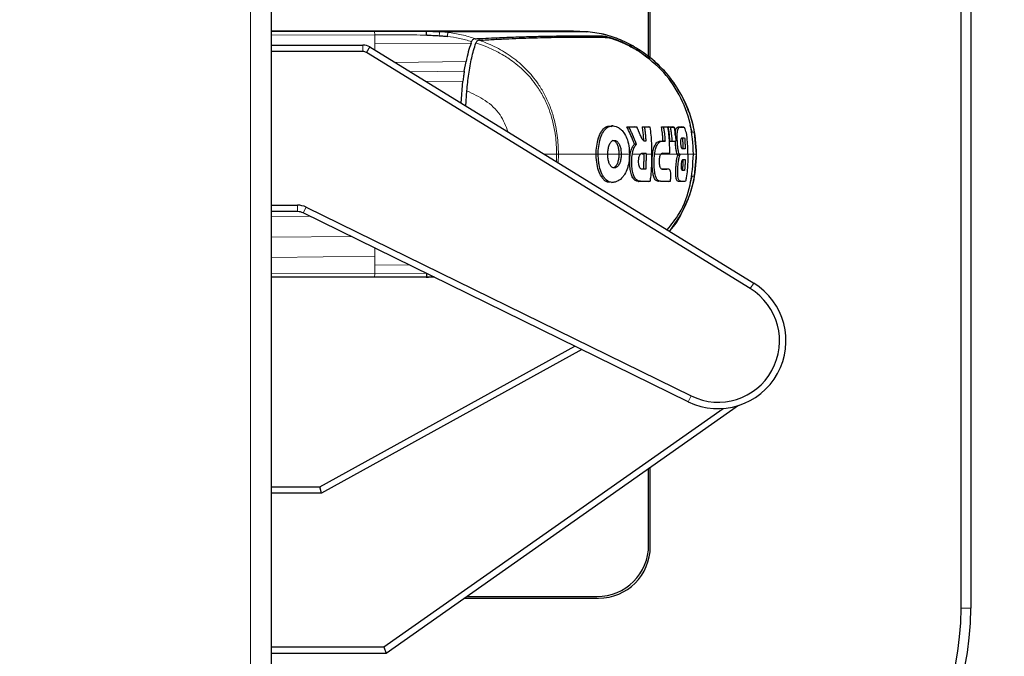
# Model space of a CAD drawing. Units: millimetres. Extents: x 0 to 210, y 0 to 297.
# Drawn here: x 83 to 91, y 140 to 144 of the extents above; entities that cross this region are included whole.
import ezdxf

# ---------------------------------------------------------------- set-up
doc = ezdxf.new("R2010")
doc.units = ezdxf.units.MM
doc.styles.add('SLDTEXTSTYLE0', font='TXT', dxfattribs={"width": 0.75})
doc.dimstyles.new('SLDDIMSTYLE2', dxfattribs={"dimtxt": 3.5, "dimasz": 3.302, "dimexe": 0, "dimexo": 0.0625, "dimgap": 0.875, "dimtad": 1, "dimdec": 0, "dimlfac": 20, "dimrnd": 1e-09, "dimzin": 12, "dimdsep": 46, "dimtxsty": 'SLDTEXTSTYLE0', "dimsah": 1, "dimcen": 0.09, "dimadec": 0, "dimazin": 3, "dimtfac": 1, "dimtdec": 0, "dimtofl": 0, "dimtmove": 0, "dimatfit": 3, "dimfxl": 0, "dimfrac": 2, "dimtolj": 1, "dimtzin": 12, "dimarcsym": 0})

# ---------------------------------------------------------------- blocks, each defined once
blk = doc.blocks.new('_D_3')
at = {"color": 7, "linetype": 'Continuous', "lineweight": 0}
for p, q in [((89.2271, 184.6907), (101.4771, 184.6907)), ((100.4771, 137.6357), (100.4771, 184.6907)), ((89.2271, 137.6357), (101.4771, 137.6357))]:
    blk.add_line(p, q, dxfattribs=at)
at = {"color": 7, "linetype": 'Continuous', "lineweight": 18}
for points in [[(100.4771, 184.6907), (99.9771, 181.3887), (100.9771, 181.3887)], [(100.4771, 137.6357), (100.9771, 140.9377), (99.9771, 140.9377)]]:
    blk.add_solid(points, dxfattribs=at)
at = {"color": 7, "linetype": 'Continuous', "lineweight": 18, "insert": (95.9653, 157.2841), "char_height": 3.5, "attachment_point": 1, "rotation": 90, "style": 'SLDTEXTSTYLE0'}
blk.add_mtext('941', dxfattribs=at)
blk = doc.blocks.new('_D_4')
at = {"color": 7, "linetype": 'Continuous', "lineweight": 0}
for p, q in [((49.5171, 138.8857), (49.5171, 126.1861)), ((90.4771, 138.8857), (90.4771, 126.1861)), ((49.5171, 127.1861), (90.4771, 127.1861))]:
    blk.add_line(p, q, dxfattribs=at)
at = {"color": 7, "linetype": 'Continuous', "lineweight": 18}
for points in [[(49.5171, 127.1861), (52.8191, 126.6861), (52.8191, 127.6861)], [(90.4771, 127.1861), (87.1751, 127.6861), (87.1751, 126.6861)]]:
    blk.add_solid(points, dxfattribs=at)
at = {"color": 7, "linetype": 'Continuous', "lineweight": 18, "insert": (66.1179, 131.6978), "char_height": 3.5, "attachment_point": 1, "style": 'SLDTEXTSTYLE0'}
blk.add_mtext('819', dxfattribs=at)

msp = doc.modelspace()

# ---------------------------------------------------------------- linework, layer by layer
at = {"color": 7, "linetype": 'Continuous', "lineweight": 25}
for p, q in [((85.06455, 139.19857), (85.06455, 180.93036)), ((90.40205, 139.88574), (90.40205, 167.96324)), ((90.47705, 167.96324), (90.47705, 139.88574)), ((87.98455, 144.15522), (87.98455, 145.95074)), ((87.99705, 144.14641), (87.99705, 145.96324)), ((85.06455, 144.35385), (85.86265, 144.35385)), ((86.17492, 144.35385), (85.06455, 144.35385)), ((85.86265, 144.35385), (86.26193, 144.35385)), ((86.1761, 144.35385), (86.17492, 144.35385)), ((86.36389, 144.34891), (86.36783, 144.34871)), ((86.58866, 144.35385), (86.58778, 144.35385)), ((86.69986, 144.35385), (86.58866, 144.35385)), ((87.40207, 144.35385), (87.10208, 144.35385)), ((87.13865, 144.35385), (87.13855, 144.35385)), ((87.13865, 144.35385), (87.23504, 144.35385)), ((87.40205, 144.35385), (87.40207, 144.35385)), ((87.40205, 144.35385), (87.50194, 144.3486)), ((87.40206, 144.35385), (87.40205, 144.35385)), ((87.50195, 144.3486), (87.40205, 144.35385)), ((87.40206, 144.35385), (87.50188, 144.34861)), ((87.50154, 144.34858), (87.50193, 144.34858)), ((87.50193, 144.34858), (87.50194, 144.34858)), ((85.06455, 144.24574), (85.77375, 144.24574)), ((86.61019, 144.26094), (86.61375, 144.27059)), ((86.61375, 144.27059), (86.61436, 144.27234)), ((86.64737, 144.26151), (86.64726, 144.26124)), ((85.77375, 144.19574), (85.06455, 144.19574)), ((88.77097, 142.3603), (85.79995, 144.18833)), ((85.82616, 144.23091), (88.79717, 142.40288)), ((87.89553, 144.2072), (87.97924, 144.14792)), ((86.55781, 144.04228), (86.57116, 144.11716)), ((86.53236, 143.79639), (86.54732, 143.96628)), ((86.57013, 143.77316), (86.57764, 143.89075)), ((87.69533, 143.61986), (87.69507, 143.61986)), ((87.83173, 143.61055), (87.81557, 143.61155)), ((87.81557, 143.61155), (87.87873, 143.61155)), ((87.89363, 143.61055), (87.87873, 143.61155)), ((87.95138, 143.61055), (87.93579, 143.61155)), ((87.93579, 143.61155), (87.95058, 143.61155)), ((87.99651, 143.61055), (87.98174, 143.61155)), ((88.08387, 143.61156), (88.09935, 143.61056)), ((88.08387, 143.61156), (88.11545, 143.61156)), ((88.11867, 143.61156), (88.13356, 143.61056)), ((88.15191, 143.61056), (88.13647, 143.61156)), ((88.13647, 143.61156), (88.16673, 143.61156)), ((88.18167, 143.61056), (88.16673, 143.61156)), ((88.21507, 143.61156), (88.24141, 143.61156)), ((88.25687, 143.61055), (88.24159, 143.61156)), ((88.32035, 143.57152), (88.30661, 143.62414)), ((88.35479, 143.40074), (88.34023, 143.5697)), ((87.9627, 143.50033), (87.95428, 143.50082)), ((88.07358, 143.50185), (88.09595, 143.50185)), ((88.11132, 143.50085), (88.09595, 143.50185)), ((88.14915, 143.49985), (88.16437, 143.50085)), ((88.17979, 143.49985), (88.14915, 143.49985)), ((88.19448, 143.50085), (88.17979, 143.49985)), ((87.88994, 143.47867), (87.87422, 143.47901)), ((87.94855, 143.40633), (87.96398, 143.40733)), ((87.96397, 143.40074), (87.96398, 143.40733)), ((88.13286, 143.40633), (88.14757, 143.40733)), ((87.93009, 143.40633), (87.94855, 143.40633)), ((87.94854, 143.40075), (87.94855, 143.40633)), ((88.13286, 143.40633), (88.08968, 143.40633)), ((88.22604, 143.39303), (88.21049, 143.39285)), ((88.22193, 143.40074), (88.22604, 143.39303)), ((88.34023, 143.23178), (88.35479, 143.40074)), ((87.94642, 143.28542), (87.93182, 143.28542)), ((87.96179, 143.28442), (87.94642, 143.28542)), ((88.08734, 143.28542), (88.12597, 143.28536)), ((88.14144, 143.28434), (88.12644, 143.28535)), ((87.68701, 143.18161), (87.68711, 143.18161)), ((87.69645, 143.1817), (87.71168, 143.1827)), ((87.9068, 143.18991), (87.90892, 143.18991)), ((87.98174, 143.18991), (87.90681, 143.18991)), ((87.98174, 143.18991), (87.99651, 143.19091)), ((88.05079, 143.19186), (88.0509, 143.19186)), ((88.13734, 143.18992), (88.15225, 143.19092)), ((88.21741, 143.18992), (88.21911, 143.18992)), ((88.24713, 143.18992), (88.21742, 143.18992)), ((88.27028, 143.19092), (88.25525, 143.18992)), ((88.30662, 143.17744), (88.32035, 143.22997)), ((85.06455, 143.00574), (85.26735, 143.00574)), ((85.26735, 142.95574), (85.06455, 142.95574)), ((85.3334, 142.99042), (88.31291, 141.52926)), ((88.29089, 141.48437), (85.31138, 142.94553)), ((85.86265, 142.44764), (85.06455, 142.44764)), ((86.17492, 142.44764), (85.06455, 142.44764)), ((86.26202, 142.44764), (85.86265, 142.44764)), ((86.1761, 142.44764), (86.17492, 142.44764)), ((86.32089, 142.45047), (86.26202, 142.44758)), ((86.32665, 142.44764), (86.26202, 142.44764)), ((86.26348, 142.44976), (86.27943, 142.44843)), ((85.44055, 140.82574), (87.41326, 141.91477)), ((87.46804, 141.8879), (85.45344, 140.77574)), ((85.93622, 139.58574), (88.55989, 141.43211)), ((88.6789, 141.45472), (85.95205, 139.53574)), ((87.99705, 140.36324), (87.99705, 140.97488)), ((87.98455, 140.37574), (87.98455, 140.96608)), ((85.06455, 140.82574), (85.44055, 140.82574)), ((85.45344, 140.77574), (85.44055, 140.82574)), ((85.45344, 140.77574), (85.06455, 140.77574)), ((86.55953, 139.96324), (87.59705, 139.96324)), ((86.57729, 139.97574), (87.58455, 139.97574)), ((85.06455, 139.58574), (85.93622, 139.58574)), ((85.95205, 139.53574), (85.06455, 139.53574)), ((85.93622, 139.58574), (85.95205, 139.53574))]:
    msp.add_line(p, q, dxfattribs=at)
at = {"color": 8, "linetype": 'Continuous', "lineweight": 18}
for p, q in [((84.90205, 139.29822), (84.90205, 180.83072)), ((85.86444, 144.32451), (85.06455, 144.323)), ((85.86444, 144.32454), (85.86444, 144.2577)), ((86.931, 144.34863), (86.94591, 144.34864)), ((87.13865, 144.35382), (87.23861, 144.34858)), ((87.23504, 144.35381), (87.33501, 144.34857)), ((87.49866, 144.34856), (87.50154, 144.34858)), ((87.50196, 144.3486), (87.50195, 144.3486)), ((85.77375, 144.19574), (85.77375, 144.24574)), ((85.86444, 144.2577), (86.61019, 144.26094)), ((85.86444, 144.2577), (85.86444, 144.20736)), ((85.79995, 144.18833), (85.82616, 144.23091)), ((86.02066, 144.11123), (86.57116, 144.11716)), ((88.00065, 144.1438), (88.00154, 144.14328)), ((86.55781, 144.04228), (86.13884, 144.03852)), ((86.54732, 143.96628), (86.2613, 143.96317)), ((88.2417, 143.85402), (88.24207, 143.85362)), ((88.23025, 143.61056), (88.21507, 143.61156)), ((88.2566, 143.61056), (88.24141, 143.61156)), ((88.08863, 143.50085), (88.07358, 143.50185)), ((87.17536, 143.40077), (87.27158, 143.40076)), ((87.28614, 143.40075), (87.28349, 143.33424)), ((87.57847, 143.40075), (87.59417, 143.40074)), ((87.75622, 143.40075), (87.77179, 143.40074)), ((87.84105, 143.40075), (87.83512, 143.40075)), ((87.94252, 143.40075), (87.93552, 143.40075)), ((88.16496, 143.40075), (88.0785, 143.40075)), ((88.20516, 143.40075), (88.17716, 143.40075)), ((88.3336, 143.40074), (88.35479, 143.40074)), ((88.35536, 143.40073), (88.3548, 143.40074)), ((88.35558, 143.40076), (88.35536, 143.40076)), ((87.73042, 143.30845), (87.73042, 143.30845)), ((88.1409, 143.28436), (88.12597, 143.28536)), ((87.63114, 143.20985), (87.63115, 143.20985)), ((87.92197, 143.19091), (87.90681, 143.18991)), ((88.07683, 143.19091), (88.06166, 143.18991)), ((88.2326, 143.19092), (88.21742, 143.18992)), ((85.26735, 142.95574), (85.26735, 143.00574)), ((85.31138, 142.94553), (85.3334, 142.99042)), ((85.06455, 142.91842), (85.36343, 142.92)), ((88.1448, 142.80428), (88.2417, 142.94746)), ((85.06455, 142.75897), (85.68163, 142.76396)), ((85.86444, 142.67431), (85.86444, 142.61115)), ((85.06455, 142.60124), (85.86444, 142.61115)), ((85.86444, 142.61115), (85.86444, 142.54378)), ((85.86444, 142.54378), (85.86444, 142.47695)), ((86.13297, 142.54262), (85.86444, 142.54378)), ((85.06455, 142.47848), (85.86444, 142.47698)), ((86.26666, 142.4785), (85.86444, 142.47696)), ((88.77097, 142.3603), (88.79717, 142.40288)), ((88.31291, 141.52926), (88.29089, 141.48437)), ((85.436, 140.82574), (85.43598, 140.82581)), ((85.44452, 140.82801), (85.44454, 140.82794)), ((90.47705, 139.88574), (90.40205, 139.88574))]:
    msp.add_line(p, q, dxfattribs=at)
at = {"color": 7, "linetype": 'Continuous', "lineweight": 25}
for centre, radius, start, end in [((85.77375, 144.14574), 0.1, 58.396529, 90), ((85.77375, 144.14574), 0.05, 58.396529, 90), ((85.26735, 142.85574), 0.15, 63.876611, 90), ((85.26735, 142.85574), 0.1, 63.876611, 90), ((88.52205, 141.95574), 0.525, 243.876611, 58.396529), ((88.52205, 141.95574), 0.475, 243.876611, 58.396529), ((85.43411, 140.85074), 0.025, 270, 274.287179), ((85.43411, 140.85074), 0.025, 274.287179, 294.613532), ((85.43411, 140.85074), 0.025, 294.613532, 298.900711), ((87.58455, 140.37574), 0.4, 270, 0), ((87.59705, 140.36324), 0.4, 270, 0), ((88.22705, 139.88574), 2.175, 270, 0), ((88.22705, 139.88574), 2.25, 270, 0)]:
    msp.add_arc(centre, radius, start, end, dxfattribs=at)
at = {"color": 8, "linetype": 'Continuous', "lineweight": 18}
for points, knots in [([(85.86265, 144.3542), (85.86286, 144.35367), (85.86326, 144.35264), (85.86379, 144.34537), (85.8642, 144.33591), (85.86436, 144.32819), (85.86444, 144.32451)], [0, 0, 0, 0, 0.2822433, 0.5430161, 0.7822798, 1, 1, 1, 1]), ([(85.86444, 144.32454), (85.93154, 144.32431), (86.06575, 144.32385), (86.19969, 144.32329), (86.26667, 144.32301)], [0, 0, 0, 0, 0.4999997, 1, 1, 1, 1]), ([(86.36389, 144.34891), (86.36407, 144.34821), (86.36443, 144.34679), (86.36469, 144.33995), (86.36469, 144.33027), (86.3644, 144.32186), (86.36425, 144.31767)], [0, 0, 0, 0, 0.2495062, 0.4997924, 0.7500581, 1, 1, 1, 1]), ([(86.36783, 144.34871), (86.37813, 144.34808), (86.39878, 144.34683), (86.41937, 144.34464), (86.42968, 144.34355)], [0, 0, 0, 0, 0.4989088, 1, 1, 1, 1]), ([(86.36783, 144.34871), (86.439, 144.34864), (86.58168, 144.34849), (86.77062, 144.34853), (86.87762, 144.34859), (86.931, 144.34863)], [0, 0, 0, 0, 0.3327706, 0.6670753, 1, 1, 1, 1]), ([(86.42725, 144.31226), (86.42765, 144.31629), (86.42845, 144.32436), (86.42921, 144.33387), (86.42965, 144.34081), (86.42967, 144.34264), (86.42968, 144.34355)], [0, 0, 0, 0, 0.2507217, 0.5012362, 0.7515012, 1, 1, 1, 1]), ([(86.42968, 144.34355), (86.46574, 144.33846), (86.53782, 144.32828), (86.60689, 144.30557), (86.64142, 144.29423)], [0, 0, 0, 0, 0.500153, 1, 1, 1, 1]), ([(86.94591, 144.34864), (87.00303, 144.34866), (87.11728, 144.34871), (87.19817, 144.34862), (87.23861, 144.34858)], [0, 0, 0, 0, 0.4999455, 1, 1, 1, 1]), ([(87.23861, 144.34856), (87.25642, 144.34856), (87.29197, 144.34856), (87.32068, 144.34856), (87.33501, 144.34856)], [0, 0, 0, 0, 0.50091858, 1, 1, 1, 1]), ([(87.33501, 144.34857), (87.35894, 144.34855), (87.40802, 144.34852), (87.45411, 144.34856), (87.48564, 144.34859), (87.49422, 144.34857), (87.49866, 144.34856)], [0, 0, 0, 0, 0.2438441, 0.4999231, 0.7414565, 1, 1, 1, 1]), ([(87.49866, 144.34859), (87.54431, 144.34348), (87.63564, 144.33325), (87.76621, 144.28736), (87.88993, 144.22599), (87.96374, 144.1712), (88.00065, 144.1438)], [0, 0, 0, 0, 0.2497234, 0.4996372, 0.749857, 1, 1, 1, 1]), ([(86.61436, 144.27235), (86.58371, 144.28142), (86.52233, 144.2996), (86.45897, 144.30803), (86.42725, 144.31226)], [0, 0, 0, 0, 0.4993877, 1, 1, 1, 1]), ([(87.27158, 143.40076), (87.27127, 143.42484), (87.27065, 143.4727), (87.26332, 143.54457), (87.25134, 143.61625), (87.23308, 143.69064), (87.20542, 143.77169), (87.16515, 143.85738), (87.1156, 143.93571), (87.06322, 144.00097), (87.01207, 144.0537), (86.95921, 144.09932), (86.89604, 144.14557), (86.82074, 144.19042), (86.73459, 144.23158), (86.67558, 144.25183), (86.64737, 144.26151)], [0, 0, 0, 0, 0.0629552, 0.1250807, 0.1887027, 0.2528579, 0.3251989, 0.4123871, 0.4999734, 0.5671708, 0.6312451, 0.6921698, 0.7500036, 0.836318, 0.9217423, 1, 1, 1, 1]), ([(86.67512, 144.28284), (86.71931, 144.26523), (86.80739, 144.23012), (86.92996, 144.154), (87.0399, 144.06012), (87.12108, 143.96149), (87.17852, 143.86724), (87.21918, 143.78017), (87.25524, 143.67225), (87.28125, 143.54469), (87.28451, 143.44873), (87.28614, 143.40075)], [0, 0, 0, 0, 0.12401318, 0.24715512, 0.37469458, 0.49987242, 0.5786293, 0.66220785, 0.74996735, 0.87496953, 1, 1, 1, 1]), ([(87.97932, 144.14803), (87.98465, 144.14738), (87.99529, 144.14608), (87.99886, 144.14456), (88.00065, 144.1438)], [0, 0, 0, 0, 0.4998983, 1, 1, 1, 1]), ([(88.00065, 144.1438), (88.04803, 144.10149), (88.14279, 144.01688), (88.20873, 143.9083), (88.2417, 143.85402)], [0, 0, 0, 0, 0.5000471, 1, 1, 1, 1]), ([(86.57764, 143.89075), (86.62589, 143.868), (86.72231, 143.82255), (86.84234, 143.71493), (86.8793, 143.61827), (86.89696, 143.57206)], [0, 0, 0, 0, 0.3433854, 0.686082, 1, 1, 1, 1]), ([(88.32036, 143.57152), (88.32549, 143.57122), (88.33574, 143.57061), (88.33873, 143.57), (88.34022, 143.5697)], [0, 0, 0, 0, 0.4999341, 1, 1, 1, 1]), ([(87.26994, 143.34257), (87.27031, 143.34759), (87.27173, 143.36695), (87.27165, 143.38637), (87.27158, 143.40076)], [0, 0, 0, 0, 0.2594405, 1, 1, 1, 1]), ([(87.27158, 143.40076), (87.27426, 143.40076), (87.2796, 143.40075), (87.28396, 143.40075), (87.28614, 143.40075)], [0, 0, 0, 0, 0.4999009, 1, 1, 1, 1]), ([(87.57549, 143.40075), (87.54774, 143.40075), (87.4611, 143.40075), (87.35694, 143.40075), (87.28614, 143.40075)], [0, 0, 0, 0, 0.3202172, 1, 1, 1, 1]), ([(87.59417, 143.40074), (87.60822, 143.40074), (87.6333, 143.40074), (87.65734, 143.40074), (87.66791, 143.40074)], [0, 0, 0, 0, 0.5599948, 1, 1, 1, 1]), ([(87.75329, 143.40075), (87.72794, 143.40075), (87.70216, 143.40075), (87.67006, 143.40075), (87.66952, 143.40075)], [0, 0, 0, 0, 0.9832819, 1, 1, 1, 1]), ([(87.77179, 143.40074), (87.78388, 143.40074), (87.80548, 143.40074), (87.82607, 143.40074), (87.83512, 143.40074)], [0, 0, 0, 0, 0.5600442, 1, 1, 1, 1]), ([(87.85818, 143.40074), (87.87025, 143.40074), (87.89179, 143.40074), (87.91215, 143.40074), (87.9211, 143.40074)], [0, 0, 0, 0, 0.5600749, 1, 1, 1, 1]), ([(87.96397, 143.40074), (87.97263, 143.40074), (87.98808, 143.40074), (88.00277, 143.40074), (88.00924, 143.40074)], [0, 0, 0, 0, 0.5599781, 1, 1, 1, 1]), ([(88.03028, 143.40074), (88.03979, 143.40074), (88.05679, 143.40074), (88.07268, 143.40074), (88.07967, 143.40074)], [0, 0, 0, 0, 0.55992517, 1, 1, 1, 1]), ([(88.17716, 143.40075), (88.17516, 143.40075), (88.17114, 143.40075), (88.16702, 143.40075), (88.16496, 143.40075)], [0, 0, 0, 0, 0.4999775, 1, 1, 1, 1]), ([(88.22193, 143.40074), (88.23561, 143.40074), (88.26002, 143.40074), (88.27924, 143.40074), (88.28769, 143.40074)], [0, 0, 0, 0, 0.5600502, 1, 1, 1, 1]), ([(88.33153, 143.40074), (88.32429, 143.40074), (88.31296, 143.40075), (88.29438, 143.40075), (88.28769, 143.40075)], [0, 0, 0, 0, 0.6398011, 1, 1, 1, 1]), ([(88.34023, 143.23178), (88.33875, 143.23148), (88.33579, 143.23087), (88.32553, 143.23026), (88.3204, 143.22996)], [0, 0, 0, 0, 0.5001043, 1, 1, 1, 1]), ([(88.24241, 142.94788), (88.24242, 142.94786), (88.24248, 142.94773), (88.24206, 142.94759), (88.2417, 142.94746)], [0, 0, 0, 0, 0.1264589, 1, 1, 1, 1])]:
    msp.add_open_spline(points, degree=3, knots=knots, dxfattribs=at)
at = {"color": 7, "linetype": 'Continuous', "lineweight": 25}
for points, knots in [([(86.58778, 144.35385), (86.56354, 144.35385), (86.51506, 144.35385), (86.41458, 144.35385), (86.30031, 144.35385), (86.2175, 144.35385), (86.1761, 144.35385)], [0, 0, 0, 0, 0.2500114, 0.5, 0.7500432, 1, 1, 1, 1]), ([(86.26666, 144.323), (86.26643, 144.32739), (86.26597, 144.33617), (86.26487, 144.34607), (86.26346, 144.3527), (86.26244, 144.35351), (86.26193, 144.35391)], [0, 0, 0, 0, 0.2501102, 0.499979, 0.7498855, 1, 1, 1, 1]), ([(86.26193, 144.35391), (86.27895, 144.35308), (86.31292, 144.35143), (86.34693, 144.34975), (86.36389, 144.34891)], [0, 0, 0, 0, 0.5011198, 1, 1, 1, 1]), ([(86.26193, 144.35385), (86.32792, 144.35385), (86.45988, 144.35385), (86.63556, 144.35385), (86.81707, 144.35385), (86.9943, 144.35385), (87.08979, 144.35385), (87.13855, 144.35385)], [0, 0, 0, 0, 0.1668301, 0.3335986, 0.5000784, 0.7447382, 1, 1, 1, 1]), ([(86.27929, 144.35307), (86.27645, 144.35312), (86.27086, 144.35322), (86.26552, 144.35224), (86.2629, 144.35176)], [0, 0, 0, 0, 0.5097342, 1, 1, 1, 1]), ([(86.26666, 144.323), (86.28254, 144.32216), (86.31507, 144.32045), (86.3476, 144.31861), (86.36425, 144.31767)], [0, 0, 0, 0, 0.4878771, 1, 1, 1, 1]), ([(86.98959, 144.35385), (86.96561, 144.35385), (86.91901, 144.35385), (86.82324, 144.35385), (86.74025, 144.35385), (86.69986, 144.35385)], [0, 0, 0, 0, 0.3523152, 0.6847994, 1, 1, 1, 1]), ([(87.0761, 144.35385), (87.06573, 144.35385), (87.04549, 144.35385), (87.00791, 144.35385), (86.98959, 144.35385)], [0, 0, 0, 0, 0.512468, 1, 1, 1, 1]), ([(87.10283, 144.35385), (87.10282, 144.35385), (87.10279, 144.35385), (87.1027, 144.35385), (87.10128, 144.35385), (87.09853, 144.35385), (87.08375, 144.35385), (87.0761, 144.35385)], [0, 0, 0, 0, 0.0012414, 0.0102239, 0.0344697, 0.5000203, 1, 1, 1, 1]), ([(87.23504, 144.35385), (87.26264, 144.35385), (87.31783, 144.35385), (87.36517, 144.35385), (87.39453, 144.35385), (87.39954, 144.35385), (87.40205, 144.35385)], [0, 0, 0, 0, 0.2499494, 0.4999775, 0.7499824, 1, 1, 1, 1]), ([(88.00446, 144.14118), (87.96736, 144.16904), (87.89316, 144.22476), (87.76854, 144.28723), (87.63678, 144.33377), (87.54452, 144.34378), (87.49841, 144.34879)], [0, 0, 0, 0, 0.25016134, 0.50025073, 0.75022396, 1, 1, 1, 1]), ([(86.36425, 144.31767), (86.37486, 144.31698), (86.39589, 144.31563), (86.41686, 144.31337), (86.42725, 144.31226)], [0, 0, 0, 0, 0.504684, 1, 1, 1, 1]), ([(86.61018, 144.26093), (86.60266, 144.23869), (86.58702, 144.19243), (86.57659, 144.14291), (86.57117, 144.1172)], [0, 0, 0, 0, 0.4808383, 1, 1, 1, 1]), ([(86.57764, 143.89075), (86.58201, 143.93375), (86.59076, 144.0199), (86.6121, 144.14548), (86.63571, 144.22323), (86.64725, 144.26124)], [0, 0, 0, 0, 0.3375392, 0.6761587, 1, 1, 1, 1]), ([(86.64141, 144.29423), (86.6387, 144.29383), (86.63341, 144.29304), (86.62578, 144.28866), (86.61885, 144.28225), (86.6158, 144.27554), (86.61436, 144.27235)], [0, 0, 0, 0, 0.25571653, 0.50040122, 0.7628263, 1, 1, 1, 1]), ([(86.64143, 144.29425), (86.64202, 144.29428), (86.64727, 144.29454), (86.713, 144.29785), (86.82834, 144.30343), (86.97578, 144.30889), (87.10494, 144.31264), (87.22127, 144.31512), (87.30033, 144.31621), (87.35128, 144.31665), (87.3792, 144.31682), (87.40669, 144.31693), (87.43202, 144.31698), (87.45561, 144.31697), (87.4778, 144.31692), (87.50008, 144.31683), (87.5183, 144.31672), (87.53446, 144.3166), (87.54759, 144.31648), (87.5615, 144.31635), (87.57522, 144.31621), (87.59556, 144.31598), (87.61732, 144.3157), (87.63095, 144.31552), (87.63688, 144.31545)], [0, 0, 0, 0, 0.0010139, 0.0090072, 0.1130805, 0.2093059, 0.3038008, 0.3999336, 0.4999675, 0.5295328, 0.5602317, 0.5920506, 0.6249728, 0.653168, 0.6834013, 0.7156727, 0.7499884, 0.76821, 0.795111, 0.8178692, 0.8444925, 0.8749938, 0.9455339, 1, 1, 1, 1]), ([(86.67512, 144.28286), (86.67216, 144.28246), (86.66666, 144.28173), (86.65877, 144.27759), (86.65196, 144.27125), (86.64885, 144.26465), (86.64737, 144.26151)], [0, 0, 0, 0, 0.2761557, 0.5128792, 0.7675408, 1, 1, 1, 1]), ([(86.67512, 144.28285), (86.71395, 144.28501), (86.79298, 144.2894), (86.90404, 144.2946), (87.0086, 144.29883), (87.10391, 144.30198), (87.19135, 144.30428), (87.27362, 144.3059), (87.34073, 144.30678), (87.39567, 144.30717), (87.44083, 144.30729), (87.48571, 144.30723), (87.52622, 144.30699), (87.56146, 144.30663), (87.59383, 144.30617), (87.62283, 144.30565), (87.64581, 144.30517), (87.65707, 144.30492), (87.66169, 144.30481)], [0, 0, 0, 0, 0.0683336, 0.1390306, 0.2122184, 0.2824406, 0.3507045, 0.4230347, 0.4995934, 0.547303, 0.5997169, 0.6569617, 0.7191717, 0.7730962, 0.8267882, 0.8949632, 0.9568361, 1, 1, 1, 1]), ([(87.63686, 144.3154), (87.64467, 144.31426), (87.65993, 144.31206), (87.72536, 144.29185), (87.80794, 144.25838), (87.8663, 144.22427), (87.89553, 144.2072)], [0, 0, 0, 0, 0.2558772, 0.4994929, 0.7494184, 1, 1, 1, 1]), ([(87.66168, 144.30481), (87.66871, 144.30359), (87.68277, 144.30115), (87.74159, 144.28215), (87.81715, 144.25073), (87.87027, 144.21978), (87.89692, 144.20425)], [0, 0, 0, 0, 0.2498035, 0.499662, 0.7490681, 1, 1, 1, 1]), ([(88.33153, 143.40074), (88.3269, 143.48051), (88.31765, 143.64003), (88.22854, 143.86461), (88.09018, 144.06282), (87.96134, 144.1571), (87.89692, 144.20425)], [0, 0, 0, 0, 0.2500756, 0.5000588, 0.7500076, 1, 1, 1, 1]), ([(88.24247, 143.8536), (88.20467, 143.91485), (88.13728, 144.02404), (88.04198, 144.1079), (88.00014, 144.14472)], [0, 0, 0, 0, 0.5609932, 1, 1, 1, 1]), ([(86.55781, 144.04228), (86.55602, 144.03017), (86.55229, 144.0049), (86.54901, 143.9795), (86.54731, 143.96627)], [0, 0, 0, 0, 0.47932606, 1, 1, 1, 1]), ([(88.34023, 143.5697), (88.32949, 143.61905), (88.308, 143.71776), (88.2638, 143.8086), (88.24169, 143.85402)], [0, 0, 0, 0, 0.4999656, 1, 1, 1, 1]), ([(88.35566, 143.40068), (88.35112, 143.47767), (88.34182, 143.63548), (88.27611, 143.77974), (88.24246, 143.85361)], [0, 0, 0, 0, 0.4878833, 1, 1, 1, 1]), ([(87.57847, 143.40075), (87.57867, 143.41126), (87.57927, 143.44298), (87.58704, 143.49819), (87.60562, 143.5573), (87.63413, 143.5988), (87.66548, 143.62032), (87.68721, 143.61718), (87.69681, 143.61579)], [0, 0, 0, 0, 0.0869053, 0.2621074, 0.4663397, 0.6590144, 0.8493882, 1, 1, 1, 1]), ([(87.59417, 143.40074), (87.59417, 143.40209), (87.59418, 143.40477), (87.59423, 143.4088), (87.59439, 143.41685), (87.59554, 143.44518), (87.59935, 143.4746), (87.60645, 143.50658), (87.61491, 143.53724), (87.63338, 143.57784), (87.66355, 143.61003), (87.70124, 143.62197), (87.73864, 143.6164), (87.76177, 143.59811), (87.77104, 143.59078)], [0, 0, 0, 0, 0.0084474, 0.0168947, 0.0253421, 0.0591484, 0.1957384, 0.2126356, 0.2804064, 0.4173559, 0.5586822, 0.7088549, 0.8833074, 1, 1, 1, 1]), ([(87.71181, 143.61876), (87.70927, 143.61893), (87.70415, 143.61927), (87.69903, 143.61961), (87.69645, 143.61978)], [0, 0, 0, 0, 0.4958792, 1, 1, 1, 1]), ([(87.77104, 143.59078), (87.77345, 143.58842), (87.78555, 143.57657), (87.80554, 143.54825), (87.82644, 143.4961), (87.83449, 143.44372), (87.83498, 143.41054), (87.83512, 143.40074)], [0, 0, 0, 0, 0.0636914, 0.320541, 0.5778717, 0.8753108, 1, 1, 1, 1]), ([(87.87422, 143.47901), (87.87104, 143.48752), (87.86107, 143.51424), (87.84224, 143.55869), (87.82447, 143.59392), (87.81557, 143.61155)], [0, 0, 0, 0, 0.1892951, 0.5941991, 1, 1, 1, 1]), ([(87.88994, 143.47867), (87.88955, 143.47973), (87.88896, 143.48133), (87.88798, 143.48398), (87.88718, 143.48611), (87.88639, 143.48823), (87.88559, 143.49035), (87.88478, 143.49247), (87.88397, 143.49459), (87.88275, 143.49777), (87.87843, 143.50889), (87.87393, 143.51996), (87.86972, 143.52994), (87.86883, 143.53204), (87.86793, 143.53414), (87.86703, 143.53624), (87.86612, 143.53834), (87.86521, 143.54043), (87.8643, 143.54253), (87.86338, 143.54462), (87.86245, 143.54671), (87.86176, 143.54828), (87.86082, 143.55037), (87.85989, 143.55246), (87.85894, 143.55455), (87.858, 143.55663), (87.85705, 143.55872), (87.85609, 143.5608), (87.85465, 143.56393), (87.84957, 143.57485), (87.84422, 143.58592), (87.83937, 143.59559), (87.8383, 143.59774), (87.83721, 143.59988), (87.83613, 143.60201), (87.83504, 143.60415), (87.83394, 143.60629), (87.83284, 143.60842), (87.8321, 143.60984), (87.83173, 143.61055)], [0, 0, 0, 0, 0.0237841, 0.0356761, 0.0594602, 0.0713522, 0.0832442, 0.1070283, 0.1189203, 0.1308124, 0.1783807, 0.3686642, 0.3805563, 0.4043403, 0.4162324, 0.4281244, 0.4519085, 0.4638005, 0.4756925, 0.4994766, 0.5113686, 0.5232607, 0.5351527, 0.5589368, 0.5708288, 0.5827208, 0.6065049, 0.6183969, 0.630289, 0.6778573, 0.8681409, 0.8846227, 0.9011044, 0.9175862, 0.934068, 0.9505498, 0.9670316, 0.9835158, 1, 1, 1, 1]), ([(87.89363, 143.61055), (87.89305, 143.61055), (87.89219, 143.61055), (87.89102, 143.61055), (87.89015, 143.61055), (87.88928, 143.61055), (87.88841, 143.61055), (87.88753, 143.61055), (87.88666, 143.61055), (87.88578, 143.61055), (87.8849, 143.61055), (87.88402, 143.61055), (87.88314, 143.61055), (87.88197, 143.61055), (87.88079, 143.61055), (87.87962, 143.61055), (87.87873, 143.61055), (87.87785, 143.61055), (87.87696, 143.61055), (87.87607, 143.61055), (87.8743, 143.61055), (87.86806, 143.61055), (87.85378, 143.61055), (87.84028, 143.61055), (87.83173, 143.61055)], [0, 0, 0, 0, 0.0291293, 0.0436939, 0.0582586, 0.0728232, 0.0873878, 0.1019525, 0.1165171, 0.1310817, 0.1456464, 0.160211, 0.1747757, 0.1893403, 0.2184696, 0.2330342, 0.2475988, 0.2621635, 0.2767281, 0.2912928, 0.3058574, 0.364116, 0.5971523, 1, 1, 1, 1]), ([(87.91399, 143.56421), (87.91378, 143.5647), (87.91338, 143.56569), (87.91276, 143.56717), (87.91194, 143.56914), (87.91091, 143.5716), (87.90842, 143.5775), (87.90456, 143.58647), (87.90057, 143.59544), (87.89782, 143.60149), (87.89643, 143.60452), (87.89504, 143.60754), (87.8941, 143.60955), (87.89363, 143.61055)], [0, 0, 0, 0, 0.0317071, 0.0634141, 0.0951212, 0.1585354, 0.2219496, 0.4756096, 0.7377888, 0.8033404, 0.868892, 0.9344458, 1, 1, 1, 1]), ([(87.94892, 143.50276), (87.94549, 143.50532), (87.93726, 143.51145), (87.92581, 143.53475), (87.918, 143.5542), (87.91399, 143.56421)], [0, 0, 0, 0, 0.2581514, 0.6180576, 1, 1, 1, 1]), ([(87.94723, 143.50123), (87.94663, 143.51176), (87.94529, 143.53547), (87.94167, 143.57231), (87.93775, 143.59846), (87.93579, 143.61155)], [0, 0, 0, 0, 0.2850096, 0.6421987, 1, 1, 1, 1]), ([(87.99651, 143.61055), (87.99266, 143.61055), (87.98495, 143.61055), (87.97002, 143.61055), (87.95866, 143.61055), (87.95138, 143.61055)], [0, 0, 0, 0, 0.2639166, 0.5278332, 1, 1, 1, 1]), ([(87.95138, 143.61055), (87.95158, 143.60927), (87.9519, 143.60733), (87.9523, 143.60476), (87.9526, 143.60282), (87.95289, 143.60089), (87.95318, 143.59895), (87.95347, 143.59702), (87.95375, 143.59508), (87.95403, 143.59314), (87.9543, 143.59121), (87.95466, 143.58862), (87.95502, 143.58604), (87.95536, 143.58345), (87.95561, 143.58151), (87.95586, 143.57957), (87.95611, 143.57763), (87.95635, 143.57569), (87.95659, 143.57374), (87.95682, 143.5718), (87.95705, 143.56986), (87.95728, 143.56791), (87.9575, 143.56597), (87.95779, 143.56338), (87.95808, 143.56078), (87.95835, 143.55819), (87.95855, 143.55624), (87.95875, 143.55429), (87.95895, 143.55235), (87.95914, 143.5504), (87.95932, 143.54845), (87.95951, 143.5465), (87.95968, 143.54455), (87.95986, 143.54261), (87.9602, 143.53871), (87.96138, 143.52463), (87.96211, 143.51118), (87.9627, 143.50033)], [0, 0, 0, 0, 0.03530328, 0.05295488, 0.07060649, 0.0882581, 0.10590971, 0.12356132, 0.14121293, 0.15886454, 0.17651614, 0.19416775, 0.22947103, 0.24712264, 0.26477425, 0.28242585, 0.30007746, 0.31772907, 0.33538068, 0.35303229, 0.3706839, 0.3883355, 0.40598711, 0.42363872, 0.45894199, 0.4765936, 0.49424521, 0.51189682, 0.52954843, 0.54720003, 0.56485164, 0.58250325, 0.60015486, 0.61780647, 0.63545807, 0.70606503, 1, 1, 1, 1]), ([(88.00924, 143.40074), (88.00924, 143.40198), (88.00924, 143.40445), (88.00924, 143.40816), (88.00925, 143.41558), (88.00926, 143.44154), (88.00931, 143.50803), (88.00168, 143.56912), (87.99651, 143.61055)], [0, 0, 0, 0, 0.01763, 0.0352599, 0.0528899, 0.1234098, 0.4055111, 1, 1, 1, 1]), ([(88.09595, 143.50185), (88.09531, 143.5122), (88.09403, 143.53289), (88.09037, 143.56953), (88.08633, 143.59567), (88.08387, 143.61156)], [0, 0, 0, 0, 0.2816571, 0.5633156, 1, 1, 1, 1]), ([(88.09935, 143.61056), (88.10098, 143.60032), (88.10423, 143.57984), (88.10854, 143.54327), (88.11027, 143.51689), (88.11132, 143.50085)], [0, 0, 0, 0, 0.2816927, 0.5633843, 1, 1, 1, 1]), ([(88.13356, 143.61056), (88.13067, 143.61056), (88.12491, 143.61056), (88.11361, 143.61056), (88.10494, 143.61056), (88.09935, 143.61056)], [0, 0, 0, 0, 0.2622528, 0.5245057, 1, 1, 1, 1]), ([(88.14757, 143.40733), (88.14757, 143.4173), (88.14756, 143.4472), (88.14661, 143.49612), (88.14223, 143.55404), (88.13645, 143.5917), (88.13356, 143.61056)], [0, 0, 0, 0, 0.1466032, 0.439858, 0.7194254, 1, 1, 1, 1]), ([(88.14915, 143.49985), (88.14849, 143.51017), (88.14717, 143.53082), (88.14336, 143.56813), (88.1391, 143.59496), (88.13647, 143.61156)], [0, 0, 0, 0, 0.2758264, 0.5516541, 1, 1, 1, 1]), ([(88.15191, 143.61056), (88.15358, 143.60036), (88.15691, 143.57994), (88.1614, 143.54338), (88.16325, 143.51696), (88.16437, 143.50085)], [0, 0, 0, 0, 0.280862, 0.5617231, 1, 1, 1, 1]), ([(88.15191, 143.61056), (88.15765, 143.61056), (88.1679, 143.61056), (88.17746, 143.61056), (88.18167, 143.61056)], [0, 0, 0, 0, 0.5600002, 1, 1, 1, 1]), ([(88.18167, 143.61056), (88.18331, 143.6007), (88.18661, 143.58097), (88.19128, 143.54442), (88.19325, 143.51765), (88.19448, 143.50085)], [0, 0, 0, 0, 0.2714695, 0.5429384, 1, 1, 1, 1]), ([(88.19058, 143.54687), (88.19058, 143.55157), (88.19056, 143.56715), (88.19329, 143.58826), (88.20095, 143.60923), (88.2095, 143.61064), (88.21507, 143.61156)], [0, 0, 0, 0, 0.0846624, 0.280386, 0.5315482, 1, 1, 1, 1]), ([(88.22193, 143.40074), (88.21981, 143.40623), (88.21556, 143.41725), (88.21076, 143.44399), (88.20774, 143.47594), (88.20574, 143.51233), (88.20514, 143.54857), (88.20649, 143.5711), (88.20885, 143.58675), (88.21347, 143.60248), (88.22151, 143.6097), (88.22799, 143.61034), (88.23025, 143.61056)], [0, 0, 0, 0, 0.09274043, 0.18595718, 0.27909297, 0.37698246, 0.49488153, 0.59736602, 0.62079607, 0.71536515, 0.9008753, 1, 1, 1, 1]), ([(88.23025, 143.61056), (88.23542, 143.61056), (88.24464, 143.61056), (88.25294, 143.61056), (88.2566, 143.61056)], [0, 0, 0, 0, 0.559998, 1, 1, 1, 1]), ([(88.28242, 143.52709), (88.2813, 143.53603), (88.27908, 143.55389), (88.27339, 143.57825), (88.2679, 143.59464), (88.26242, 143.6061), (88.25894, 143.61026), (88.25696, 143.61052), (88.2566, 143.61056)], [0, 0, 0, 0, 0.2038851, 0.4073613, 0.6298619, 0.7429971, 0.9534732, 1, 1, 1, 1]), ([(87.66791, 143.40074), (87.66826, 143.41144), (87.66896, 143.43288), (87.67587, 143.464), (87.68736, 143.4893), (87.70274, 143.50444), (87.71976, 143.50876), (87.73756, 143.50333), (87.75371, 143.48586), (87.76511, 143.45935), (87.77103, 143.4299), (87.77155, 143.40985), (87.77179, 143.40074)], [0, 0, 0, 0, 0.0978616, 0.1961497, 0.3051535, 0.4028663, 0.499566, 0.6066092, 0.7152816, 0.8164247, 0.9165346, 1, 1, 1, 1]), ([(87.75622, 143.40075), (87.7562, 143.40335), (87.75609, 143.41644), (87.75383, 143.44001), (87.74617, 143.46916), (87.73344, 143.49157), (87.71785, 143.50498), (87.7071, 143.50547), (87.7019, 143.5057)], [0, 0, 0, 0, 0.0469352, 0.2361977, 0.4262494, 0.6289942, 0.8204521, 1, 1, 1, 1]), ([(87.95868, 143.50045), (87.95746, 143.5004), (87.95424, 143.50029), (87.95097, 143.50181), (87.94892, 143.50276)], [0, 0, 0, 0, 0.3769635, 1, 1, 1, 1]), ([(88.06166, 143.18991), (88.05844, 143.19019), (88.04873, 143.19102), (88.03466, 143.20172), (88.02183, 143.22936), (88.01441, 143.26832), (88.01124, 143.31899), (88.01122, 143.37135), (88.01714, 143.42141), (88.02761, 143.4585), (88.04296, 143.48771), (88.05884, 143.50046), (88.06987, 143.5015), (88.07358, 143.50185)], [0, 0, 0, 0, 0.05667719, 0.1709087, 0.26327787, 0.35617689, 0.43956541, 0.55243727, 0.6386069, 0.7249327, 0.80944555, 0.93585138, 1, 1, 1, 1]), ([(88.03028, 143.40074), (88.03181, 143.41039), (88.0356, 143.43421), (88.04586, 143.46477), (88.06207, 143.49168), (88.07601, 143.49949), (88.08576, 143.50078), (88.08767, 143.50082), (88.08863, 143.50085)], [0, 0, 0, 0, 0.1457098, 0.3598721, 0.5757657, 0.9166285, 0.9582975, 1, 1, 1, 1]), ([(88.08863, 143.50085), (88.09294, 143.50085), (88.10063, 143.50085), (88.10805, 143.50085), (88.11132, 143.50085)], [0, 0, 0, 0, 0.5599951, 1, 1, 1, 1]), ([(88.16437, 143.50085), (88.16956, 143.50085), (88.17994, 143.50085), (88.18963, 143.50085), (88.19448, 143.50085)], [0, 0, 0, 0, 0.5000419, 1, 1, 1, 1]), ([(88.21049, 143.39285), (88.20912, 143.39531), (88.20553, 143.40173), (88.20028, 143.41787), (88.19656, 143.43754), (88.19413, 143.45954), (88.19227, 143.47856), (88.19166, 143.49499), (88.19145, 143.50065)], [0, 0, 0, 0, 0.1403279, 0.36676634, 0.59431023, 0.65092331, 0.8798969, 1, 1, 1, 1]), ([(88.24755, 143.44151), (88.24729, 143.44152), (88.246, 143.44157), (88.24301, 143.44278), (88.23935, 143.44781), (88.23644, 143.45854), (88.23478, 143.47007), (88.23386, 143.48384), (88.2335, 143.49745), (88.23401, 143.50889), (88.23504, 143.51559), (88.23679, 143.52184), (88.23945, 143.52599), (88.24201, 143.52645), (88.24326, 143.52667)], [0, 0, 0, 0, 0.0232425, 0.1163893, 0.2660227, 0.3395944, 0.4134691, 0.4992296, 0.5874769, 0.6576171, 0.7277499, 0.7643405, 0.8841219, 1, 1, 1, 1]), ([(88.24326, 143.52667), (88.24659, 143.52667), (88.25325, 143.52667), (88.25944, 143.52667), (88.26253, 143.52667)], [0, 0, 0, 0, 0.5000086, 1, 1, 1, 1]), ([(88.25226, 143.44151), (88.25203, 143.45116), (88.25159, 143.47036), (88.25015, 143.49877), (88.24851, 143.51748), (88.2477, 143.52667)], [0, 0, 0, 0, 0.3394969, 0.6754924, 1, 1, 1, 1]), ([(88.26253, 143.52667), (88.26339, 143.51672), (88.26505, 143.49758), (88.26644, 143.46917), (88.26687, 143.45073), (88.26708, 143.44151)], [0, 0, 0, 0, 0.3512529, 0.6755312, 1, 1, 1, 1]), ([(88.28769, 143.40074), (88.28769, 143.402), (88.28769, 143.40452), (88.28768, 143.40766), (88.28768, 143.41018), (88.28766, 143.41396), (88.28758, 143.42717), (88.2873, 143.44478), (88.28621, 143.48065), (88.28411, 143.50638), (88.28242, 143.52709)], [0, 0, 0, 0, 0.0298423, 0.0596845, 0.0746057, 0.0895268, 0.1492114, 0.3879583, 0.5073292, 1, 1, 1, 1]), ([(87.90681, 143.18991), (87.9025, 143.1902), (87.88951, 143.19107), (87.8706, 143.20219), (87.85301, 143.23057), (87.84262, 143.26961), (87.83777, 143.32029), (87.83808, 143.3727), (87.84581, 143.42222), (87.85854, 143.4577), (87.86926, 143.47227), (87.87422, 143.47901)], [0, 0, 0, 0, 0.0726608, 0.2192146, 0.3329627, 0.4473332, 0.5518055, 0.6939227, 0.8008019, 0.907803, 1, 1, 1, 1]), ([(87.85818, 143.40074), (87.85828, 143.40137), (87.85881, 143.40448), (87.86126, 143.41743), (87.86806, 143.44238), (87.8779, 143.46247), (87.88606, 143.47404), (87.88864, 143.47712), (87.88994, 143.47867)], [0, 0, 0, 0, 0.0182767, 0.0914144, 0.3859727, 0.8126798, 0.906162, 1, 1, 1, 1]), ([(87.93749, 143.40733), (87.93471, 143.40718), (87.92917, 143.40687), (87.92379, 143.40278), (87.9211, 143.40074)], [0, 0, 0, 0, 0.5002832, 1, 1, 1, 1]), ([(87.93749, 143.40733), (87.94197, 143.40733), (87.95091, 143.40733), (87.95962, 143.40733), (87.96398, 143.40733)], [0, 0, 0, 0, 0.5000042, 1, 1, 1, 1]), ([(88.09241, 143.40733), (88.08908, 143.40693), (88.08475, 143.4064), (88.08062, 143.40181), (88.07967, 143.40074)], [0, 0, 0, 0, 0.7686906, 1, 1, 1, 1]), ([(88.09241, 143.40733), (88.10203, 143.40733), (88.12128, 143.40733), (88.1388, 143.40733), (88.14757, 143.40733)], [0, 0, 0, 0, 0.499958, 1, 1, 1, 1]), ([(88.26708, 143.44151), (88.26394, 143.44151), (88.25766, 143.44151), (88.25092, 143.44151), (88.24755, 143.44151)], [0, 0, 0, 0, 0.4999862, 1, 1, 1, 1]), ([(87.63115, 143.20985), (87.62256, 143.22165), (87.60444, 143.24652), (87.58663, 143.30519), (87.57912, 143.35966), (87.57861, 143.3919), (87.57847, 143.40075)], [0, 0, 0, 0, 0.2746964, 0.5793812, 0.8844908, 1, 1, 1, 1]), ([(87.83512, 143.40074), (87.83508, 143.39544), (87.83486, 143.36868), (87.83103, 143.33127), (87.81829, 143.28318), (87.8025, 143.24895), (87.77753, 143.21492), (87.74577, 143.18847), (87.70197, 143.17818), (87.66548, 143.19057), (87.63656, 143.22079), (87.61553, 143.25928), (87.60342, 143.30512), (87.59583, 143.35234), (87.5949, 143.37947), (87.59417, 143.40074)], [0, 0, 0, 0, 0.02235469, 0.11275591, 0.15759809, 0.24804395, 0.29726972, 0.39642082, 0.51394638, 0.64608013, 0.69453323, 0.79130851, 0.88635374, 0.91087496, 1, 1, 1, 1]), ([(87.77179, 143.40074), (87.77146, 143.39002), (87.7708, 143.36853), (87.76377, 143.33778), (87.75183, 143.31289), (87.73587, 143.29739), (87.71822, 143.29259), (87.70034, 143.29811), (87.68513, 143.31588), (87.67462, 143.342), (87.66875, 143.37111), (87.66818, 143.39136), (87.66791, 143.40074)], [0, 0, 0, 0, 0.0980344, 0.1965324, 0.3026588, 0.4021329, 0.5033878, 0.6127529, 0.7186338, 0.8145465, 0.9140911, 1, 1, 1, 1]), ([(87.73042, 143.30845), (87.73111, 143.30923), (87.73676, 143.31563), (87.74591, 143.33184), (87.75383, 143.36123), (87.75614, 143.38522), (87.75621, 143.39854), (87.75622, 143.40075)], [0, 0, 0, 0, 0.041778, 0.3436919, 0.6353663, 0.939462, 1, 1, 1, 1]), ([(87.92197, 143.19091), (87.92142, 143.19092), (87.92032, 143.19093), (87.91867, 143.191), (87.91538, 143.19125), (87.90385, 143.19301), (87.89273, 143.19897), (87.88437, 143.20825), (87.88329, 143.20951), (87.88223, 143.21081), (87.88013, 143.21352), (87.87313, 143.22372), (87.86293, 143.24778), (87.85537, 143.29056), (87.85317, 143.33994), (87.85458, 143.37726), (87.8577, 143.39761), (87.85818, 143.40074)], [0, 0, 0, 0, 0.0123997, 0.0247995, 0.0371992, 0.0868151, 0.2871623, 0.2966518, 0.3061413, 0.3156308, 0.3251204, 0.3631043, 0.5120818, 0.6613154, 0.8014959, 0.9694723, 1, 1, 1, 1]), ([(87.9353, 143.28442), (87.93115, 143.28491), (87.92426, 143.28573), (87.9154, 143.29481), (87.90991, 143.3084), (87.90676, 143.32746), (87.90623, 143.34996), (87.90805, 143.37236), (87.9129, 143.38898), (87.91747, 143.39692), (87.92036, 143.39996), (87.9211, 143.40074)], [0, 0, 0, 0, 0.1710241, 0.2843889, 0.3988335, 0.4956576, 0.6320493, 0.7762643, 0.8718355, 0.9673028, 1, 1, 1, 1]), ([(87.94642, 143.28542), (87.94697, 143.29595), (87.94806, 143.317), (87.94863, 143.35546), (87.94858, 143.38337), (87.94854, 143.40075)], [0, 0, 0, 0, 0.2740688, 0.5481183, 1, 1, 1, 1]), ([(87.96397, 143.40074), (87.96398, 143.39031), (87.964, 143.36944), (87.96392, 143.33065), (87.96262, 143.30233), (87.96179, 143.28442)], [0, 0, 0, 0, 0.2689963, 0.5379969, 1, 1, 1, 1]), ([(87.99651, 143.19091), (87.99802, 143.20079), (88.0056, 143.25024), (88.00953, 143.32049), (88.00931, 143.38063), (88.00924, 143.40074)], [0, 0, 0, 0, 0.1424446, 0.7132257, 1, 1, 1, 1]), ([(88.07683, 143.19091), (88.07352, 143.1912), (88.06352, 143.19208), (88.04937, 143.20329), (88.03671, 143.23176), (88.02959, 143.27075), (88.02703, 143.31141), (88.02681, 143.3418), (88.02734, 143.37026), (88.02904, 143.38796), (88.03028, 143.40074)], [0, 0, 0, 0, 0.0972977, 0.2935666, 0.4456934, 0.5986382, 0.7380965, 0.8317798, 0.8784808, 1, 1, 1, 1]), ([(88.08997, 143.28443), (88.08677, 143.28492), (88.08145, 143.28572), (88.07502, 143.29447), (88.07105, 143.30682), (88.0686, 143.32393), (88.06803, 143.34516), (88.06892, 143.3665), (88.07186, 143.38406), (88.07564, 143.39492), (88.0785, 143.39905), (88.07967, 143.40074)], [0, 0, 0, 0, 0.1708971, 0.2846751, 0.3815918, 0.4785671, 0.605804, 0.7390583, 0.8360276, 0.9331616, 1, 1, 1, 1]), ([(88.12869, 142.81419), (88.16112, 142.85534), (88.24284, 142.95902), (88.31645, 143.1625), (88.3265, 143.32132), (88.33153, 143.40074)], [0, 0, 0, 0, 0.2475591, 0.6237093, 1, 1, 1, 1]), ([(88.21742, 143.18992), (88.21539, 143.19013), (88.20927, 143.19075), (88.2015, 143.19793), (88.19603, 143.21931), (88.19416, 143.24582), (88.19457, 143.27794), (88.19646, 143.3126), (88.19967, 143.34681), (88.20456, 143.37543), (88.20861, 143.38732), (88.21049, 143.39285)], [0, 0, 0, 0, 0.0941458, 0.2837741, 0.3913297, 0.4995706, 0.5981954, 0.692286, 0.8072554, 0.9101686, 1, 1, 1, 1]), ([(88.2326, 143.19092), (88.23209, 143.19094), (88.2295, 143.191), (88.22291, 143.19285), (88.21632, 143.20043), (88.21178, 143.21899), (88.21045, 143.23129), (88.20997, 143.24163), (88.20987, 143.24392), (88.2098, 143.24625), (88.20974, 143.24864), (88.2097, 143.25046), (88.20964, 143.25414), (88.2096, 143.26685), (88.21043, 143.29057), (88.21261, 143.32489), (88.21646, 143.35741), (88.22135, 143.38065), (88.22477, 143.38967), (88.22604, 143.39303)], [0, 0, 0, 0, 0.0238392, 0.1192697, 0.3119396, 0.3630296, 0.4663926, 0.472682, 0.4789713, 0.4915526, 0.497842, 0.5041313, 0.5104207, 0.5356036, 0.6304474, 0.7248444, 0.8405381, 0.9406071, 1, 1, 1, 1]), ([(88.24721, 143.27453), (88.24696, 143.27454), (88.24571, 143.27459), (88.24297, 143.27579), (88.23998, 143.28074), (88.23822, 143.29121), (88.23771, 143.30171), (88.23794, 143.314), (88.23853, 143.32451), (88.23951, 143.33464), (88.24083, 143.34329), (88.24327, 143.35215), (88.24697, 143.35869), (88.24987, 143.35932), (88.25157, 143.35969)], [0, 0, 0, 0, 0.0232362, 0.1163606, 0.2629224, 0.3348678, 0.4071134, 0.4755954, 0.5586064, 0.59512, 0.666599, 0.7375149, 0.8462024, 1, 1, 1, 1]), ([(88.24246, 142.94787), (88.27655, 143.02293), (88.34211, 143.16727), (88.35126, 143.32505), (88.35566, 143.40079)], [0, 0, 0, 0, 0.51997919, 1, 1, 1, 1]), ([(88.24765, 143.27453), (88.24849, 143.28415), (88.25017, 143.30328), (88.25159, 143.33169), (88.25202, 143.35047), (88.25223, 143.35969)], [0, 0, 0, 0, 0.339489, 0.6755011, 1, 1, 1, 1]), ([(88.25157, 143.35969), (88.25423, 143.35969), (88.25954, 143.35969), (88.26455, 143.35969), (88.26705, 143.35969)], [0, 0, 0, 0, 0.5000089, 1, 1, 1, 1]), ([(88.26705, 143.35969), (88.26682, 143.34971), (88.26636, 143.3305), (88.26489, 143.3021), (88.26329, 143.28372), (88.26248, 143.27453)], [0, 0, 0, 0, 0.3512307, 0.6754921, 1, 1, 1, 1]), ([(88.28769, 143.40074), (88.28766, 143.39057), (88.2876, 143.37024), (88.28617, 143.30918), (88.28089, 143.24909), (88.27193, 143.19996), (88.27028, 143.19092)], [0, 0, 0, 0, 0.144695, 0.2893941, 0.8692162, 1, 1, 1, 1]), ([(87.70875, 143.29676), (87.71068, 143.29676), (87.71825, 143.29677), (87.72522, 143.30346), (87.73042, 143.30845)], [0, 0, 0, 0, 0.2549389, 1, 1, 1, 1]), ([(87.96179, 143.28442), (87.95744, 143.28442), (87.94873, 143.28442), (87.93978, 143.28442), (87.9353, 143.28442)], [0, 0, 0, 0, 0.5000013, 1, 1, 1, 1]), ([(88.1409, 143.28436), (88.13808, 143.28436), (88.1296, 143.28438), (88.11295, 143.2844), (88.09835, 143.28442), (88.08997, 143.28443)], [0, 0, 0, 0, 0.1754634, 0.5263955, 1, 1, 1, 1]), ([(88.15393, 143.20088), (88.15413, 143.20212), (88.15442, 143.20397), (88.15477, 143.20643), (88.15527, 143.21013), (88.15661, 143.22197), (88.15705, 143.23508), (88.15625, 143.25232), (88.154, 143.26739), (88.1485, 143.2816), (88.14348, 143.28343), (88.1409, 143.28436)], [0, 0, 0, 0, 0.0288611, 0.0432884, 0.0577157, 0.1154864, 0.3212544, 0.3720115, 0.5776656, 0.7833144, 1, 1, 1, 1]), ([(88.26248, 143.27453), (88.26001, 143.27453), (88.25507, 143.27453), (88.24983, 143.27453), (88.24721, 143.27453)], [0, 0, 0, 0, 0.4999954, 1, 1, 1, 1]), ([(87.68711, 143.18403), (87.6831, 143.18349), (87.66561, 143.18111), (87.64656, 143.19354), (87.63326, 143.20762), (87.63115, 143.20985)], [0, 0, 0, 0, 0.2005547, 0.8729632, 1, 1, 1, 1]), ([(87.92197, 143.19091), (87.92611, 143.19091), (87.93852, 143.19091), (87.95718, 143.19091), (87.97788, 143.19091), (87.9903, 143.19091), (87.99651, 143.19091)], [0, 0, 0, 0, 0.1584801, 0.4754469, 0.7377039, 1, 1, 1, 1]), ([(88.07683, 143.19091), (88.08001, 143.19091), (88.09592, 143.19091), (88.12182, 143.19092), (88.14248, 143.19092), (88.15225, 143.19092)], [0, 0, 0, 0, 0.116472, 0.5823983, 1, 1, 1, 1]), ([(88.15225, 143.19092), (88.15241, 143.19183), (88.15272, 143.19366), (88.15329, 143.19698), (88.15369, 143.19939), (88.15393, 143.20088)], [0, 0, 0, 0, 0.2750824, 0.5501646, 1, 1, 1, 1]), ([(88.2326, 143.19092), (88.23459, 143.19092), (88.24053, 143.19092), (88.24804, 143.19092), (88.25882, 143.19092), (88.26537, 143.19092), (88.27028, 143.19092)], [0, 0, 0, 0, 0.1433998, 0.4302028, 0.5736026, 1, 1, 1, 1]), ([(88.2417, 142.94746), (88.26381, 142.99288), (88.30803, 143.08371), (88.3295, 143.18243), (88.34023, 143.23178)], [0, 0, 0, 0, 0.5000359, 1, 1, 1, 1]), ([(88.14582, 142.80365), (88.14752, 142.80535), (88.18861, 142.84646), (88.21612, 142.89825), (88.24248, 142.9479)], [0, 0, 0, 0, 0.0413458, 1, 1, 1, 1]), ([(86.32665, 142.44764), (86.31739, 142.44764), (86.27056, 142.44764), (86.21815, 142.44764), (86.1761, 142.44764)], [0, 0, 0, 0, 0.1975957, 1, 1, 1, 1]), ([(86.26666, 142.4785), (86.26643, 142.47411), (86.26597, 142.46533), (86.26486, 142.45541), (86.26347, 142.44879), (86.2625, 142.44798), (86.26202, 142.44758)], [0, 0, 0, 0, 0.2500643, 0.4999246, 0.749849, 1, 1, 1, 1])]:
    msp.add_open_spline(points, degree=3, knots=knots, dxfattribs=at)
at = {"color": 8, "linetype": 'Continuous', "lineweight": 18}
msp.add_open_spline([(85.86265, 142.44726), (85.86285, 142.44769), (85.86326, 142.44854), (85.86381, 142.45492), (85.86424, 142.46435), (85.86437, 142.47277), (85.86444, 142.47698)], degree=3, dxfattribs=at)

# ---------------------------------------------------------------- dimensions: what is measured, and where the dimension line sits
at = {"color": 7, "linetype": 'Continuous', "lineweight": 18}
dim = msp.add_linear_dim(base=(100.47705, 184.69074), p1=(88.22705, 137.63574), p2=(88.22705, 184.69074), angle=90, dimstyle='SLDDIMSTYLE2', dxfattribs=at)
dim.commit()
dim.dimension.update_dxf_attribs({"geometry": '_D_3', "text_midpoint": (100.47705, 161.16324), "dimtype": 160})
dim = msp.add_linear_dim(base=(90.47705, 127.18607), p1=(49.51705, 139.88574), p2=(90.47705, 139.88574), dimstyle='SLDDIMSTYLE2', dxfattribs=at)
dim.commit()
dim.dimension.update_dxf_attribs({"geometry": '_D_4', "text_midpoint": (69.99705, 127.18607), "dimtype": 160})

doc.saveas('drawing.dxf')
